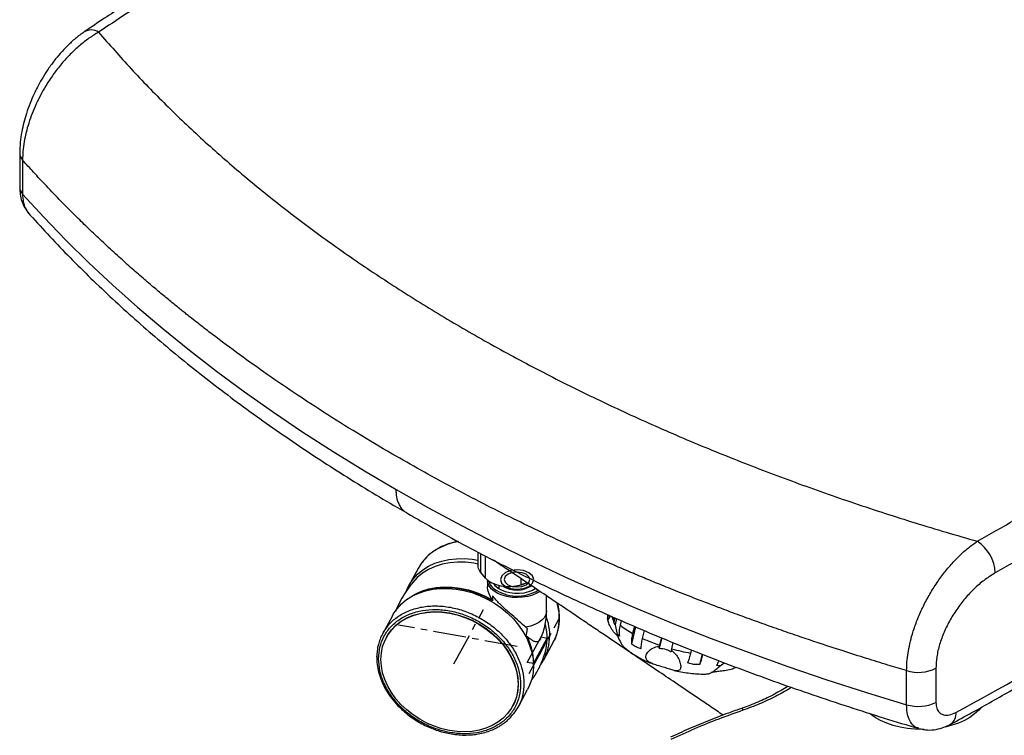
# Paper-space layout '_Isometric' of a CAD drawing. Units: millimetres. Extents: x -383 to 359, y -306 to 924.
# Drawn here: x -352 to 32, y 73 to 351 of the extents above; entities that cross this region are included whole.
import ezdxf

# ---------------------------------------------------------------- set-up
doc = ezdxf.new("R2010")
doc.units = ezdxf.units.MM
doc.linetypes.add('CENTERX2', pattern=[20.32, 12.7, -2.54, 2.54, -2.54])

psp = doc.layouts.new('_Isometric')

# ---------------------------------------------------------------- linework, layer by layer
at = {"color": 7, "linetype": 'Continuous', "lineweight": 25}
for p, q in [((-351.61, 299.38), (-351.61, 286.12)), ((-350.5, 296.74), (-350.5, 283.47)), ((-173.14, 144.01), (-173.14, 138.91)), ((-171.97, 136.01), (-171.97, 143.38)), ((-170.11, 133.84), (-170.11, 142.42)), ((-196.41, 137.66), (-200.16, 130.78)), ((-170.11, 133.84), (-171.97, 136.01)), ((-169.38, 132.91), (-169.38, 130.48)), ((-164.96, 131.06), (-164.96, 129.66)), ((-156.45, 133.71), (-156.45, 131.3)), ((-153.99, 132.06), (-156.45, 131.3)), ((-167.41, 126.96), (-167.41, 124.96)), ((-146.38, 121.07), (-146.38, 126.93)), ((-206.46, 119.21), (-210.2, 112.33)), ((-122.69, 119.64), (-122.61, 118.4)), ((-122.34, 119.48), (-122.61, 118.4)), ((-122.11, 119.38), (-121.68, 118.66)), ((-122.51, 117.42), (-121.68, 118.66)), ((-119.97, 117.65), (-120.2, 116.51)), ((-119.69, 115.66), (-120.2, 116.51)), ((-119.79, 118.37), (-119.97, 117.65)), ((-119.1, 118.07), (-119.69, 115.66)), ((-119.69, 115.66), (-118.87, 111.92)), ((-117.64, 115.51), (-117.21, 117.25)), ((-112.19, 115.08), (-112.87, 112.34)), ((-153.77, 114.06), (-154.5, 114.73)), ((-154.28, 111.07), (-153.77, 114.06)), ((-117.91, 111.31), (-118.87, 111.92)), ((-111.75, 114.88), (-113.37, 108.3)), ((-109, 110.38), (-108.26, 113.39)), ((-208.75, 110.82), (-208.79, 110.74)), ((-147.46, 102.09), (-143.72, 108.98)), ((-101.53, 110.59), (-102.53, 106.56)), ((-102.37, 107.75), (-102.48, 107.28)), ((-101.65, 110.64), (-102.37, 107.75)), ((-97.63, 106.31), (-97.03, 108.72)), ((-212.48, 103.18), (-212.4, 103.82)), ((-102.53, 106.56), (-102.48, 107.28)), ((-97.75, 105.83), (-97.79, 105.11)), ((-97.75, 105.83), (-97.63, 106.31)), ((-89.98, 105.9), (-90.28, 104.67)), ((-86.69, 100.17), (-85.69, 104.19)), ((-78.73, 99.68), (-77.24, 100.92)), ((-6.14, 84.54), (-6.14, 97.81)), ((5.25, 98.71), (5.25, 85.45)), ((-157.51, 83.64), (-153.76, 90.53)), ((-159.61, 83.97), (-159.56, 84.05))]:
    psp.add_line(p, q, dxfattribs=at)
at = {"color": 7, "linetype": 'CENTERX2'}
for p, q in [((-182.54, 100.41), (-170.98, 121.65)), ((-157.88, 107.19), (-204.11, 115.58)), ((-153.13, 96.67), (-141.62, 117.81)), ((-151.52, 100.59), (-146.12, 110.5))]:
    psp.add_line(p, q, dxfattribs=at)
at = {"color": 7, "linetype": 'Continuous'}
for p, q in [((-153.9, 101.02), (-148.5, 110.94)), ((-148.5, 110.94), (-146.12, 110.5)), ((-151.52, 100.59), (-153.9, 101.02))]:
    psp.add_line(p, q, dxfattribs=at)
at = {"color": 7, "linetype": 'Continuous', "lineweight": 25, "flags": 128}
for points in [[(-350.5, 283.47), (-342.22, 274.44), (-333.6, 265.52), (-324.64, 256.71), (-315.34, 248.02), (-305.71, 239.44), (-295.76, 230.99), (-285.48, 222.68), (-274.89, 214.49), (-263.99, 206.44), (-252.78, 198.53), (-241.27, 190.77), (-229.46, 183.16), (-217.37, 175.7), (-204.99, 168.39)], [(-204.99, 168.39), (-192.37, 161.27), (-179.48, 154.3), (-166.32, 147.5), (-152.91, 140.87), (-139.24, 134.41), (-125.34, 128.13), (-111.19, 122.03), (-96.82, 116.1), (-82.22, 110.37), (-67.41, 104.82), (-52.39, 99.46), (-37.16, 94.29), (-21.75, 89.32), (-6.14, 84.54)], [(-200.85, 159.24), (-201.54, 159.69), (-202.75, 160.86), (-203.72, 162.35), (-204.42, 164.12), (-204.85, 166.15), (-204.99, 168.39)], [(-200.95, 129.14), (-200.93, 129.18), (-199.79, 131.43), (-198.34, 133.51), (-196.6, 135.39), (-194.59, 137.05), (-192.34, 138.47), (-189.87, 139.63), (-187.22, 140.51), (-184.41, 141.11), (-181.47, 141.43), (-178.44, 141.45), (-175.36, 141.18), (-173.14, 140.8)], [(-173.14, 139.36), (-174.73, 139.67), (-177.91, 140.05), (-181.06, 140.12), (-184.11, 139.87), (-187.04, 139.31), (-189.8, 138.44), (-192.37, 137.28), (-194.7, 135.83), (-196.77, 134.13), (-198.54, 132.2)], [(-200.6, 125.69), (-199.96, 126.16), (-197.63, 127.61), (-195.06, 128.77), (-192.3, 129.64), (-189.37, 130.2), (-186.32, 130.45), (-183.18, 130.38), (-179.99, 130), (-176.8, 129.3), (-173.64, 128.3), (-170.56, 127.02), (-167.6, 125.46)], [(-170.11, 133.84), (-169.05, 132.86), (-167.67, 132.02), (-166.04, 131.36), (-164.21, 130.9), (-162.25, 130.66), (-160.26, 130.65), (-158.3, 130.87), (-156.45, 131.3)], [(-149, 128.7), (-150.23, 127.96), (-151.89, 127.25), (-153.74, 126.72), (-155.72, 126.39), (-157.77, 126.27), (-159.82, 126.37), (-161.82, 126.68), (-163.68, 127.18), (-165.36, 127.87), (-166.8, 128.72), (-167.95, 129.71), (-168.78, 130.8), (-169.26, 131.96), (-169.38, 132.91)], [(-150.62, 129.79), (-151.93, 129.05), (-153.49, 128.46), (-155.21, 128.06), (-157.04, 127.86), (-158.91, 127.87), (-160.73, 128.09), (-162.44, 128.51), (-163.98, 129.12), (-165.28, 129.88), (-166.3, 130.78), (-166.96, 131.7)], [(-206.46, 119.21), (-206.08, 119.87), (-204.63, 121.95), (-202.89, 123.83), (-200.89, 125.49), (-198.64, 126.9), (-196.17, 128.06), (-193.51, 128.95), (-190.7, 129.55), (-187.77, 129.86), (-184.74, 129.88), (-181.66, 129.61), (-178.56, 129.05), (-175.48, 128.2), (-172.45, 127.09), (-169.51, 125.71), (-166.7, 124.08), (-164.05, 122.23), (-161.58, 120.18), (-159.33, 117.95), (-157.32, 115.56), (-155.58, 113.05), (-154.13, 110.44), (-152.99, 107.77), (-152.16, 105.07), (-151.66, 102.36), (-151.49, 99.68), (-151.66, 97.06), (-152.16, 94.53), (-152.99, 92.13), (-153.76, 90.53)], [(-167.41, 124.96), (-170.35, 126.55), (-173.41, 127.86), (-176.55, 128.89), (-179.73, 129.62), (-182.92, 130.03), (-186.06, 130.13), (-189.11, 129.91), (-192.05, 129.37), (-194.09, 128.78)], [(-210.91, 102.2), (-210.74, 104.73), (-210.24, 107.16), (-209.41, 109.48), (-208.27, 111.64), (-206.82, 113.62), (-205.08, 115.4), (-203.09, 116.95), (-200.86, 118.25), (-198.41, 119.29), (-195.79, 120.05), (-193.02, 120.53), (-190.14, 120.72), (-187.19, 120.62), (-184.2, 120.22), (-181.21, 119.53), (-178.26, 118.56), (-175.38, 117.33), (-172.61, 115.85), (-169.99, 114.13), (-167.55, 112.21), (-165.31, 110.09), (-163.32, 107.82), (-161.58, 105.41), (-160.13, 102.91), (-158.99, 100.33), (-158.16, 97.72), (-157.66, 95.1), (-157.49, 92.51), (-157.66, 89.98), (-158.16, 87.54), (-158.99, 85.23), (-160.13, 83.07), (-161.58, 81.09), (-163.32, 79.31), (-165.31, 77.76), (-167.55, 76.46), (-169.99, 75.42), (-172.61, 74.65), (-175.38, 74.17), (-178.26, 73.99), (-181.21, 74.09), (-184.2, 74.49), (-187.19, 75.18), (-190.14, 76.14), (-193.02, 77.37), (-195.79, 78.86), (-198.41, 80.57), (-200.86, 82.5), (-203.09, 84.61), (-205.08, 86.89), (-206.82, 89.29), (-208.27, 91.8), (-209.41, 94.38), (-210.24, 96.99), (-210.74, 99.61), (-210.91, 102.2)], [(-208.75, 110.82), (-208.22, 111.72), (-206.77, 113.7), (-205.04, 115.48), (-203.04, 117.03), (-200.81, 118.33), (-198.37, 119.37), (-195.75, 120.14), (-192.98, 120.62), (-190.1, 120.8), (-187.15, 120.7), (-184.16, 120.3), (-181.16, 119.61), (-178.21, 118.65), (-175.33, 117.42), (-172.57, 115.93), (-169.94, 114.22), (-167.5, 112.29), (-165.27, 110.18), (-163.27, 107.9), (-161.54, 105.5), (-160.09, 102.99), (-158.94, 100.41), (-158.11, 97.8), (-157.61, 95.18), (-157.44, 92.59), (-157.61, 90.06), (-158.11, 87.62), (-158.94, 85.31), (-159.56, 84.05)], [(-146.38, 121.07), (-146.39, 120.81), (-146.65, 119.65), (-147.25, 118.53), (-148.19, 117.5), (-149.42, 116.57), (-150.92, 115.79), (-152.63, 115.17), (-154.5, 114.73)], [(0.66, 74.9), (0.08, 74.89), (-2.88, 74.99), (-5.79, 75.29), (-8.63, 75.78), (-11.34, 76.46), (-13.9, 77.33), (-16.26, 78.36), (-18.39, 79.55), (-20.26, 80.87), (-20.56, 81.12)], [(22.74, 83.33), (21.93, 82.4), (20.36, 80.95), (18.5, 79.62), (16.38, 78.42), (14.03, 77.38), (11.49, 76.51), (8.84, 75.82)]]:
    psp.add_lwpolyline(points, dxfattribs=at)
at = {"color": 7, "linetype": 'Continuous', "flags": 128}
for points in [[(-164.38, 133.35), (-163.9, 131.91), (-162.51, 130.69), (-160.41, 129.87), (-157.93, 129.57), (-155.44, 129.84), (-153.32, 130.65), (-151.89, 131.86), (-151.38, 133.29), (-151.86, 134.73), (-153.25, 135.95), (-155.35, 136.78), (-157.83, 137.07), (-160.32, 136.8), (-162.44, 136), (-163.87, 134.78), (-164.38, 133.35)], [(-162.88, 133.34), (-162.51, 132.24), (-161.44, 131.3), (-159.83, 130.66), (-157.92, 130.44), (-156, 130.65), (-154.37, 131.26), (-153.28, 132.2), (-152.88, 133.3), (-153.25, 134.41), (-154.32, 135.35), (-155.93, 135.98), (-157.84, 136.21), (-159.76, 136), (-161.39, 135.38), (-162.48, 134.45), (-162.88, 133.34)], [(-151.52, 100.59), (-150.63, 101.79), (-149.81, 103), (-149.05, 104.23), (-148.34, 105.46), (-147.69, 106.71), (-147.11, 107.97), (-146.58, 109.23), (-146.12, 110.5)]]:
    psp.add_lwpolyline(points, dxfattribs=at)
at = {"color": 7, "linetype": 'Continuous', "lineweight": 25}
for centre, radius, start, end in [((-323.76, 342.04), 5.36, 57.3299, 120.2995), ((-347.69, 299.48), 3.92, 181.4536, 224.2114), ((-347.69, 286.21), 3.92, 181.3416, 224.216), ((12.77, 135.16), 15.63, 2.7657, 56.5437), ((-636.59, 1278.08), 1361.55, 298.4983, 303.57724), ((-163.93, 133.73), 5, 191.8298, 231.0789), ((-157.89, 139.48), 10.3, 237.5933, 303.5022), ((-157.64, 136.35), 5.33, 271.4457, 300.9317), ((-157.8, 142.89), 16.01, 234.6169, 300.7655), ((-165.29, 111.54), 20.14, 325.0591, 20.4038), ((-166.75, 110.52), 20.59, 342.6273, 14.6654), ((-109.96, 126.91), 13.64, 216.0824, 222.778), ((-95.53, 143.7), 35.83, 231.8904, 241.0582), ((-177.4, 99.67), 25.78, 14.4555, 26.2454), ((-174.81, 100.61), 23.36, 355.9508, 26.7241), ((-80.2, 173.44), 69.33, 245.4496, 251.3489), ((-76.28, 184.87), 81.41, 254.7942, 260.0938), ((-1.61, 112.96), 15.81, 253.3401, 295.7228), ((-1.61, 99.69), 15.81, 253.3401, 295.7228), ((8.39, 80.86), 4.71, 303.3201, 7.8699)]:
    psp.add_arc(centre, radius, start, end, dxfattribs=at)
for points, knots in [([(-43.9, 466.93), (-46.93, 466.21), (-54.01, 464.53), (-64.68, 461.8), (-75.58, 458.91), (-85.34, 456.2), (-94, 453.71), (-101.57, 451.46), (-108.84, 449.25), (-116.15, 446.95), (-123.88, 444.46), (-131.63, 441.88), (-143.1, 437.96), (-158.14, 432.56), (-176.56, 425.48), (-192.76, 418.83), (-206.82, 412.74), (-218.95, 407.26), (-231.28, 401.44), (-244.08, 395.13), (-254.91, 389.53), (-263.4, 385), (-269.12, 381.87), (-274.09, 379.1), (-278.38, 376.67), (-281.46, 374.9), (-283.57, 373.67), (-284.98, 372.85), (-286.66, 371.87), (-288.81, 370.6), (-291.56, 368.97), (-295.18, 366.79), (-299.75, 364), (-305.33, 360.53), (-311.71, 356.47), (-318.87, 351.8), (-323.84, 348.45), (-326.47, 346.67)], [0, 0, 0, 0, 0.028369, 0.066406, 0.101026, 0.132254, 0.160111, 0.184613, 0.205772, 0.231065, 0.256396, 0.282057, 0.308051, 0.370991, 0.434111, 0.497244, 0.540286, 0.583334, 0.627561, 0.674675, 0.724714, 0.749304, 0.771185, 0.790348, 0.806786, 0.820999, 0.826412, 0.831525, 0.837636, 0.846119, 0.856976, 0.870213, 0.889244, 0.911721, 0.937659, 0.967077, 1, 1, 1, 1]), ([(-40.39, 465.8), (-49.22, 463.65), (-68.07, 459.06), (-96.21, 451.05), (-124.86, 442.02), (-152.75, 432.21), (-179.92, 421.65), (-205.86, 410.55), (-230.61, 398.95), (-254.23, 386.9), (-277.19, 374.14), (-299.52, 360.75), (-313.75, 351.29), (-320.86, 346.56)], [0, 0, 0, 0, 0.0836124, 0.1783804, 0.2729211, 0.3668893, 0.4608128, 0.5548008, 0.6433708, 0.731944, 0.8212308, 0.9105966, 1, 1, 1, 1]), ([(-326.47, 346.67), (-327.63, 345.83), (-329.86, 344.21), (-332.98, 341.34), (-335.74, 338.42), (-338.37, 335.23), (-340.79, 331.85), (-342.95, 328.4), (-344.67, 325.26), (-346.19, 322.16), (-347.66, 318.72), (-348.97, 315.07), (-350.06, 311.3), (-350.89, 307.54), (-351.49, 303.47), (-351.57, 300.78), (-351.61, 299.38)], [0, 0, 0, 0, 0.087188, 0.167328, 0.241604, 0.309587, 0.390061, 0.460178, 0.520085, 0.574262, 0.63752, 0.711691, 0.774289, 0.842579, 0.917693, 1, 1, 1, 1]), ([(-320.86, 346.56), (-322.13, 345.8), (-324.64, 344.27), (-328.35, 341.35), (-331.95, 338.01), (-335.37, 334.25), (-338.57, 330.12), (-341.26, 326.05), (-343.47, 322.17), (-345.25, 318.57), (-346.81, 314.88), (-348.13, 311.16), (-349.17, 307.44), (-349.93, 303.77), (-350.41, 300.17), (-350.47, 297.88), (-350.5, 296.74)], [0, 0, 0, 0, 0.082087, 0.163752, 0.246155, 0.328509, 0.410735, 0.49405, 0.556518, 0.618859, 0.681699, 0.745273, 0.808433, 0.871681, 0.935698, 1, 1, 1, 1]), ([(-320.86, 346.56), (-316.71, 341.78), (-308.39, 332.22), (-294.8, 318.24), (-280.42, 304.56), (-265.19, 291.21), (-249.23, 278.28), (-232.54, 265.76), (-215.15, 253.65), (-196.96, 241.88), (-177.93, 230.45), (-158.11, 219.39), (-137.53, 208.74), (-116.34, 198.57), (-94.56, 188.88), (-72.32, 179.73), (-49.64, 171.09), (-26.52, 162.97), (-2.88, 155.28), (13.3, 150.56), (21.39, 148.2)], [0, 0, 0, 0, 0.056179, 0.112338, 0.168288, 0.224143, 0.280063, 0.334994, 0.390058, 0.445402, 0.500756, 0.556845, 0.612928, 0.668743, 0.724455, 0.780195, 0.83492, 0.889773, 0.944876, 1, 1, 1, 1]), ([(-6.14, 97.81), (-8.59, 98.54), (-13.81, 100.1), (-22.07, 102.65), (-31.26, 105.56), (-39.94, 108.41), (-47.94, 111.11), (-55.12, 113.58), (-62.6, 116.23), (-70.07, 118.94), (-78.2, 121.95), (-86.55, 125.14), (-94.9, 128.42), (-102.06, 131.31), (-108.72, 134.06), (-115.86, 137.06), (-125.18, 141.08), (-136.16, 145.99), (-147.97, 151.48), (-159.58, 157.1), (-171.13, 162.9), (-182.72, 168.96), (-193.98, 175.09), (-205.89, 181.83), (-218.47, 189.28), (-231.75, 197.52), (-244.51, 205.85), (-256.33, 213.96), (-267.38, 221.89), (-275.19, 227.74), (-280.34, 231.71), (-282.77, 233.61), (-284.9, 235.28), (-286.7, 236.72), (-288.21, 237.93), (-289.78, 239.19), (-292.09, 241.07), (-295.24, 243.65), (-299.29, 247.05), (-303.74, 250.84), (-308.55, 255.04), (-313.7, 259.66), (-318.95, 264.49), (-324.04, 269.3), (-329.53, 274.64), (-335.25, 280.37), (-341.04, 286.4), (-346.05, 291.78), (-349.09, 295.16), (-350.5, 296.74)], [0, 0, 0, 0, 0.016691, 0.035642, 0.056855, 0.08033, 0.096243, 0.113049, 0.131104, 0.14947, 0.166595, 0.189777, 0.210209, 0.22789, 0.24282, 0.259881, 0.281493, 0.313479, 0.344144, 0.373486, 0.405372, 0.436999, 0.468289, 0.499242, 0.538079, 0.577446, 0.617343, 0.654701, 0.688541, 0.723995, 0.732175, 0.740437, 0.748781, 0.753918, 0.758963, 0.764409, 0.770255, 0.783074, 0.797478, 0.813468, 0.831043, 0.850205, 0.870952, 0.890785, 0.909236, 0.936005, 0.960056, 0.981387, 1, 1, 1, 1]), ([(-351.61, 286.11), (-351.57, 285.2), (-351.5, 283.34), (-350.83, 280.65), (-349.73, 278.06), (-348.57, 276.58), (-347.99, 275.83)], [0, 0, 0, 0, 0.237628, 0.484063, 0.739396, 1, 1, 1, 1]), ([(-350.5, 283.47), (-350.45, 282.43), (-350.36, 280.85), (-349.84, 279), (-349.25, 277.62), (-348.63, 276.54), (-348.1, 276), (-347.96, 275.85)], [0, 0, 0, 0, 0.342507, 0.515929, 0.690759, 0.913333, 1, 1, 1, 1]), ([(-347.98, 275.83), (-347.49, 275.28), (-344.54, 271.94), (-338.92, 265.88), (-331.03, 257.7), (-322.85, 249.62), (-314.4, 241.63), (-305.68, 233.75), (-296.69, 225.98), (-287.44, 218.32), (-277.94, 210.77), (-268.18, 203.33), (-258.17, 196.02), (-247.92, 188.83), (-237.42, 181.76), (-226.69, 174.82), (-215.73, 168.02), (-207.07, 162.84), (-202.07, 159.94), (-200.85, 159.24)], [0, 0, 0, 0, 0.012752, 0.077021, 0.141316, 0.205649, 0.270016, 0.334411, 0.398832, 0.463275, 0.527735, 0.592209, 0.656695, 0.721189, 0.78569, 0.850194, 0.9147, 0.979206, 1, 1, 1, 1]), ([(21.39, 148.2), (31.26, 153.83), (50.99, 165.1), (79.44, 182.12), (100.39, 194.95), (111.54, 202.11), (113.78, 203.56)], [0, 0, 0, 0, 0.307838, 0.615684, 0.92248, 1, 1, 1, 1]), ([(114.48, 187.25), (113.94, 186.9), (104.61, 180.92), (85.63, 169.36), (57.58, 152.57), (38.12, 141.46), (28.39, 135.91)], [0, 0, 0, 0, 0.019825, 0.345572, 0.672883, 1, 1, 1, 1]), ([(-200.85, 159.24), (-198.85, 158.09), (-193.04, 154.76), (-183.26, 149.35), (-171.45, 143.06), (-159.43, 136.92), (-147.21, 130.92), (-134.79, 125.07), (-122.17, 119.37), (-109.36, 113.81), (-96.38, 108.41), (-83.21, 103.16), (-69.87, 98.07), (-56.36, 93.14), (-42.68, 88.37), (-28.86, 83.76), (-15.12, 79.39), (-5.95, 76.6), (-1.46, 75.27), (-1.46, 75.27)], [0, 0, 0, 0, 0.034119, 0.098782, 0.163439, 0.228091, 0.292738, 0.357378, 0.422011, 0.486637, 0.551255, 0.615865, 0.680467, 0.745061, 0.809646, 0.874223, 0.938792, 0.999954, 1, 1, 1, 1]), ([(-180.6, 147.97), (-180.74, 147.96), (-182.67, 147.82), (-186.05, 146.66), (-190.43, 144.46), (-194.01, 141.43), (-195.61, 138.89), (-196.4, 137.65)], [0, 0, 0, 0, 0.019363, 0.267149, 0.514934, 0.76272, 1, 1, 1, 1]), ([(-180.91, 148.14), (-181.79, 147.95), (-183.53, 147.59), (-185.91, 146.77), (-187.83, 145.89), (-189.36, 145.03), (-190.59, 144.21), (-191.89, 143.22), (-193.29, 141.96), (-194.16, 140.9), (-194.62, 140.35)], [0, 0, 0, 0, 0.158199, 0.310639, 0.454472, 0.547819, 0.639418, 0.735592, 0.861207, 1, 1, 1, 1]), ([(-6.14, 97.81), (-6.12, 98.93), (-6.06, 101.15), (-5.62, 104.69), (-4.93, 108.31), (-3.85, 112.4), (-2.31, 116.93), (-0.23, 121.81), (2.21, 126.55), (4.96, 131.07), (7.95, 135.29), (11.15, 139.18), (14.48, 142.66), (17.92, 145.75), (20.23, 147.38), (21.39, 148.2)], [0, 0, 0, 0, 0.063429, 0.126391, 0.189569, 0.252931, 0.336533, 0.420435, 0.50373, 0.586726, 0.669876, 0.752219, 0.834916, 0.917445, 1, 1, 1, 1]), ([(-194.62, 140.35), (-194.68, 140.28), (-195.4, 139.47), (-195.93, 138.52), (-196.41, 137.66)], [0, 0, 0, 0, 0.090374, 1, 1, 1, 1]), ([(-171.97, 136.01), (-172.49, 136.7), (-173.2, 137.64), (-173.04, 138.64), (-173, 138.91)], [0, 0, 0, 0, 0.73447, 1, 1, 1, 1]), ([(-77.64, 80.48), (-79.24, 81.57), (-82.55, 83.82), (-88.44, 87.81), (-95.1, 92.32), (-102.6, 97.39), (-109.77, 102.23), (-116.11, 106.52), (-121.53, 110.17), (-126.39, 113.45), (-131.47, 116.88), (-136.73, 120.42), (-141.79, 123.84), (-147.55, 127.72), (-154.13, 132.15), (-160.95, 136.75), (-165.3, 139.68), (-167.04, 140.85)], [0, 0, 0, 0, 0.053672, 0.111131, 0.197621, 0.277205, 0.362606, 0.438267, 0.490086, 0.54442, 0.601269, 0.660633, 0.720895, 0.771121, 0.854018, 0.941769, 1, 1, 1, 1]), ([(10.98, 76.92), (13.76, 78.44), (21.82, 82.85), (35, 90.26), (50.43, 99.17), (65.64, 108.22), (80.63, 117.39), (95.37, 126.7), (106.56, 133.92), (112.76, 138.08), (114.21, 139.05)], [0, 0, 0, 0, 0.077083, 0.223465, 0.369851, 0.516239, 0.662628, 0.809019, 0.955411, 1, 1, 1, 1]), ([(28.39, 135.91), (27.08, 135.1), (24.47, 133.49), (20.64, 130.25), (17.01, 126.5), (13.68, 122.26), (10.77, 117.67), (8.38, 112.88), (6.61, 108.01), (5.47, 103.19), (5.32, 100.2), (5.25, 98.71)], [0, 0, 0, 0, 0.112199, 0.224561, 0.336162, 0.448444, 0.560092, 0.670354, 0.780052, 0.890148, 1, 1, 1, 1]), ([(-198.5, 132.18), (-199.02, 131.54), (-200.37, 129.85), (-202.26, 126.9), (-204.03, 123.77), (-204.92, 121.7), (-205.29, 120.85)], [0, 0, 0, 0, 0.187247, 0.49016, 0.791342, 1, 1, 1, 1]), ([(-167.6, 125.46), (-168.1, 126.34), (-168.87, 127.72), (-169.33, 129.39), (-169.34, 130.15), (-169.35, 130.48)], [0, 0, 0, 0, 0.505693, 0.788529, 1, 1, 1, 1]), ([(-154.5, 114.73), (-155.33, 115.47), (-157, 116.98), (-159.52, 119.14), (-161.76, 121.1), (-163.5, 122.69), (-165.1, 124.26), (-166.4, 125.66), (-167.1, 126.57), (-167.41, 126.96)], [0, 0, 0, 0, 0.212419, 0.431354, 0.560129, 0.691952, 0.801279, 0.913606, 1, 1, 1, 1]), ([(-210.19, 112.32), (-209.4, 113.56), (-207.8, 116.1), (-204.21, 119.11), (-199.86, 121.39), (-194.88, 122.76), (-189.48, 123.19), (-183.86, 122.64), (-178.24, 121.15), (-172.83, 118.76), (-167.85, 115.58), (-163.49, 111.72), (-159.91, 107.34), (-157.24, 102.59), (-155.61, 97.67), (-155.03, 92.75), (-155.68, 88.09), (-156.56, 85.01), (-157.49, 83.71), (-157.53, 83.66)], [0, 0, 0, 0, 0.05985, 0.12235, 0.18485, 0.24735, 0.30985, 0.37235, 0.43485, 0.49735, 0.55985, 0.62235, 0.68485, 0.74735, 0.80985, 0.87235, 0.93485, 0.99735, 1, 1, 1, 1]), ([(-167.6, 125.46), (-167.56, 125.39), (-167.5, 125.28), (-167.44, 125.12), (-167.41, 125.02), (-167.41, 124.97), (-167.41, 124.96)], [0, 0, 0, 0, 0.428568, 0.718955, 0.896007, 1, 1, 1, 1]), ([(-143.74, 108.99), (-143.7, 109.04), (-142.77, 110.34), (-141.87, 113.43), (-141.29, 118.08), (-141.54, 121.79), (-142.26, 123.84), (-142.41, 124.25)], [0, 0, 0, 0, 0.012858, 0.316119, 0.619379, 0.92264, 1, 1, 1, 1]), ([(-143.72, 108.98), (-143.34, 109.73), (-142.65, 111.12), (-142.03, 113.14), (-141.43, 115.86), (-141.29, 119.01), (-141.61, 122.11), (-142.04, 123.63), (-142.18, 124.1)], [0, 0, 0, 0, 0.163322, 0.300793, 0.412915, 0.713264, 0.911457, 1, 1, 1, 1]), ([(-148.67, 110.36), (-148.64, 110.42), (-148.22, 111.26), (-147.58, 113.1), (-146.84, 115.87), (-146.43, 118.59), (-146.42, 120.33), (-146.41, 121.07)], [0, 0, 0, 0, 0.019655, 0.260713, 0.531156, 0.799262, 1, 1, 1, 1]), ([(-121.07, 118.9), (-120.9, 118.55), (-120.59, 117.92), (-120.32, 116.95), (-120.2, 116.51)], [0, 0, 0, 0, 0.556165, 1, 1, 1, 1]), ([(-122.51, 117.42), (-122.53, 117.56), (-122.57, 117.85), (-122.6, 118.21), (-122.61, 118.4)], [0, 0, 0, 0, 0.478224, 1, 1, 1, 1]), ([(-118.57, 111.1), (-118.91, 111.44), (-119.79, 112.32), (-121.04, 113.96), (-122.08, 115.81), (-122.37, 116.9), (-122.51, 117.42)], [0, 0, 0, 0, 0.167288, 0.438268, 0.736564, 1, 1, 1, 1]), ([(-117.91, 111.31), (-117.97, 111.98), (-118.08, 113.34), (-117.79, 114.78), (-117.64, 115.51)], [0, 0, 0, 0, 0.4908545, 1, 1, 1, 1]), ([(-210.2, 112.33), (-210.58, 111.58), (-211.27, 110.19), (-211.9, 108.17), (-212.49, 105.45), (-212.66, 102.3), (-212.19, 98.59), (-211.37, 95.53), (-210.2, 92.62), (-208.7, 89.8), (-206.76, 86.95), (-203.98, 83.7), (-200.29, 80.4), (-195.65, 77.34), (-190.65, 74.99), (-186.26, 73.66), (-182.63, 73), (-179.87, 72.73), (-177.38, 72.71), (-175.12, 72.85), (-172.84, 73.16), (-170.4, 73.72), (-168.01, 74.54), (-166.09, 75.42), (-164.56, 76.28), (-163.33, 77.1), (-162.03, 78.09), (-160.63, 79.35), (-159.76, 80.4), (-159.3, 80.96)], [0, 0, 0, 0, 0.034274, 0.063123, 0.086652, 0.149682, 0.191274, 0.233868, 0.270968, 0.307757, 0.349797, 0.393009, 0.455495, 0.516735, 0.577973, 0.639226, 0.670942, 0.704702, 0.736068, 0.759107, 0.786602, 0.820553, 0.853049, 0.88371, 0.903609, 0.923135, 0.943636, 0.970413, 1, 1, 1, 1]), ([(-118.87, 111.92), (-118.77, 111.63), (-118.36, 110.46), (-117.5, 108.63), (-116.47, 107.11), (-115.98, 106.79), (-115.88, 106.72)], [0, 0, 0, 0, 0.122929, 0.507377, 0.890231, 1, 1, 1, 1]), ([(-112.87, 112.34), (-113.02, 111.65), (-113.33, 110.22), (-113.36, 108.95), (-113.37, 108.3)], [0, 0, 0, 0, 0.490852, 1, 1, 1, 1]), ([(-154.28, 111.07), (-154.27, 111.09), (-154.26, 111.12), (-154.23, 111.15), (-154.2, 111.18), (-154.17, 111.19), (-154.13, 111.2), (-154.08, 111.2), (-154.01, 111.17), (-153.96, 111.14), (-153.94, 111.12)], [0, 0, 0, 0, 0.135403, 0.230623, 0.299872, 0.36949, 0.432906, 0.539209, 0.7379, 1, 1, 1, 1]), ([(-148.7, 110.37), (-148.77, 110.19), (-149.01, 109.57), (-149.69, 109), (-150.63, 108.93), (-151.73, 109.44), (-152.8, 110.17), (-153.57, 110.81), (-153.94, 111.12)], [0, 0, 0, 0, 0.0625994, 0.2221687, 0.4499852, 0.6375965, 0.8301266, 1, 1, 1, 1]), ([(-109.51, 106.34), (-110.04, 106.5), (-111.1, 106.83), (-112.4, 107.56), (-113.13, 108.12), (-113.37, 108.3)], [0, 0, 0, 0, 0.39275, 0.796689, 1, 1, 1, 1]), ([(-109.51, 106.34), (-109.49, 106.97), (-109.47, 108.23), (-109.16, 109.66), (-109, 110.38)], [0, 0, 0, 0, 0.490855, 1, 1, 1, 1]), ([(-148.76, 100.11), (-148.46, 100.79), (-147.87, 102.14), (-147.41, 103.54), (-147.19, 104.24)], [0, 0, 0, 0, 0.500908, 1, 1, 1, 1]), ([(-115.9, 106.7), (-115.41, 106.29), (-114.22, 105.29), (-112.61, 104.23), (-111.49, 103.57), (-111.19, 103.39)], [0, 0, 0, 0, 0.3396456, 0.8238294, 1, 1, 1, 1]), ([(-97.75, 105.83), (-97.18, 105.33), (-96.04, 104.32), (-94.9, 102.41), (-94.19, 100.49), (-94.06, 98.82), (-94.57, 97.82), (-95.73, 97.64), (-97.38, 98.05), (-99.36, 98.7), (-101.58, 99.38), (-103.86, 100.02), (-105.78, 100.7), (-107.09, 101.53), (-107.75, 102.59), (-107.71, 103.89), (-106.83, 105.36), (-105.09, 106.69), (-103.41, 107.2), (-102.51, 107.27), (-102.48, 107.28)], [0, 0, 0, 0, 0.053183, 0.107086, 0.169081, 0.236229, 0.303099, 0.364487, 0.419028, 0.470859, 0.524908, 0.581086, 0.635425, 0.687268, 0.741079, 0.800315, 0.865223, 0.932984, 0.997766, 1, 1, 1, 1]), ([(-102.53, 106.56), (-101.6, 106.48), (-99.93, 106.33), (-98.45, 105.49), (-97.79, 105.11)], [0, 0, 0, 0, 0.555779, 1, 1, 1, 1]), ([(-90.28, 104.67), (-90.46, 103.98), (-90.83, 102.58), (-91.26, 101.43), (-91.48, 100.85)], [0, 0, 0, 0, 0.490852, 1, 1, 1, 1]), ([(-86.69, 100.17), (-86.48, 100.73), (-86.05, 101.88), (-85.68, 103.28), (-85.49, 104)], [0, 0, 0, 0, 0.490855, 1, 1, 1, 1]), ([(-152.14, 94.18), (-152.08, 94.27), (-151.76, 94.71), (-150.5, 96.6), (-149.42, 98.49), (-148.78, 100.05), (-148.75, 100.11)], [0, 0, 0, 0, 0.046211, 0.23107, 0.971455, 1, 1, 1, 1]), ([(-111.19, 103.39), (-110.76, 103.15), (-109.5, 102.44), (-107.45, 101.44), (-105.75, 100.75), (-104.98, 100.45)], [0, 0, 0, 0, 0.2236538, 0.6520131, 1, 1, 1, 1]), ([(-86.69, 100.17), (-87.33, 100.16), (-88.65, 100.15), (-90.25, 100.44), (-91.17, 100.74), (-91.48, 100.85)], [0, 0, 0, 0, 0.392745, 0.796679, 1, 1, 1, 1]), ([(-79.31, 101.71), (-79.32, 101.69), (-79.55, 100.96), (-79.9, 100.38), (-80.23, 99.82)], [0, 0, 0, 0, 0.039619, 1, 1, 1, 1]), ([(-78.73, 99.68), (-78.97, 99.68), (-79.49, 99.69), (-79.98, 99.78), (-80.23, 99.82)], [0, 0, 0, 0, 0.478262, 1, 1, 1, 1]), ([(-96.75, 97.91), (-96.56, 97.87), (-95.42, 97.58), (-93.31, 97.2), (-90.45, 96.78), (-87.59, 96.54), (-85.21, 96.45), (-83.83, 96.52), (-83.36, 96.54)], [0, 0, 0, 0, 0.042344, 0.249731, 0.458567, 0.670675, 0.888316, 1, 1, 1, 1]), ([(-83.36, 96.53), (-83.24, 96.55), (-82.97, 96.61), (-81.84, 97.24), (-80.4, 98.28), (-79.26, 99.23), (-78.73, 99.68)], [0, 0, 0, 0, 0.223753, 0.476358, 0.754427, 1, 1, 1, 1]), ([(-72.6, 99.08), (-73.03, 98.85), (-74.11, 98.28), (-76.36, 97.83), (-78.74, 97.55), (-80.81, 97.36), (-81.76, 97.15), (-82.24, 97.05)], [0, 0, 0, 0, 0.153679, 0.3890092, 0.5980916, 0.7967868, 1, 1, 1, 1]), ([(-52.36, 91.78), (-52.6, 91.61), (-53.61, 90.92), (-55.58, 89.75), (-58.25, 88.27), (-61.11, 86.86), (-64.08, 85.52), (-67.14, 84.29), (-69.21, 83.53), (-70.24, 83.15)], [0, 0, 0, 0, 0.050977, 0.207104, 0.36551, 0.525034, 0.684316, 0.843062, 1, 1, 1, 1]), ([(-51.06, 91.33), (-51.27, 91.18), (-53.08, 89.9), (-57.24, 87.68), (-63.36, 84.78), (-67.75, 83.17), (-69.94, 82.37)], [0, 0, 0, 0, 0.0416, 0.359356, 0.679628, 1, 1, 1, 1]), ([(-1.43, 75.36), (-1.79, 75.45), (-2.8, 75.71), (-4.09, 76.92), (-5.26, 78.89), (-6, 81.42), (-6.1, 83.51), (-6.14, 84.54)], [0, 0, 0, 0, 0.122392, 0.34653, 0.560486, 0.781817, 1, 1, 1, 1]), ([(5.25, 85.45), (5.32, 84.65), (5.46, 83.07), (6.55, 81.43), (8.22, 80.47), (10.46, 80.35), (12.19, 81.12), (13.06, 81.5)], [0, 0, 0, 0, 0.18747, 0.374151, 0.560661, 0.78023, 1, 1, 1, 1]), ([(-159.3, 80.96), (-159.24, 81.03), (-158.52, 81.84), (-157.99, 82.78), (-157.51, 83.64)], [0, 0, 0, 0, 0.090374, 1, 1, 1, 1]), ([(-70.24, 83.15), (-72.01, 82.54), (-76.41, 81.02), (-83.33, 78.33), (-90.86, 75.21), (-95.73, 72.97), (-98.1, 71.89)], [0, 0, 0, 0, 0.186509, 0.464122, 0.739941, 1, 1, 1, 1]), ([(-69.94, 82.37), (-73.09, 81.25), (-79.4, 78.99), (-88.75, 75.21), (-94.88, 72.43), (-97.95, 71.03)], [0, 0, 0, 0, 0.330605, 0.664944, 1, 1, 1, 1]), ([(-70.23, 83.11), (-70.22, 83.11), (-70.22, 83.13), (-70.05, 82.66), (-69.94, 82.37)], [0, 0, 0, 0, 0.398208, 1, 1, 1, 1]), ([(-1.45, 75.27), (-0.31, 75.02), (1.89, 74.54), (5.28, 74.83), (8.33, 75.61), (10.13, 76.5), (10.98, 76.92)], [0, 0, 0, 0, 0.2897355, 0.5544898, 0.7909175, 1, 1, 1, 1])]:
    psp.add_open_spline(points, degree=3, knots=knots, dxfattribs=at)
psp.add_open_spline([(-211.82, 102.45), (-211.72, 100.89), (-211.51, 97.75), (-209.87, 92.98), (-207.31, 88.4), (-203.84, 84.16), (-199.63, 80.43), (-194.81, 77.35), (-189.59, 75.05), (-184.16, 73.6), (-178.72, 73.08), (-173.5, 73.48), (-168.69, 74.81), (-164.47, 77.01), (-161, 80), (-158.43, 83.65), (-156.85, 87.83), (-156.31, 92.38), (-156.85, 97.13), (-158.43, 101.89), (-161, 106.48), (-164.47, 110.72), (-168.69, 114.45), (-173.5, 117.52), (-178.72, 119.82), (-184.16, 121.27), (-189.59, 121.8), (-194.81, 121.39), (-199.63, 120.06), (-203.84, 117.86), (-207.31, 114.88), (-209.87, 111.22), (-211.51, 107.05), (-211.72, 103.99), (-211.82, 102.45)], degree=3, dxfattribs=at)

doc.saveas('drawing.dxf')
